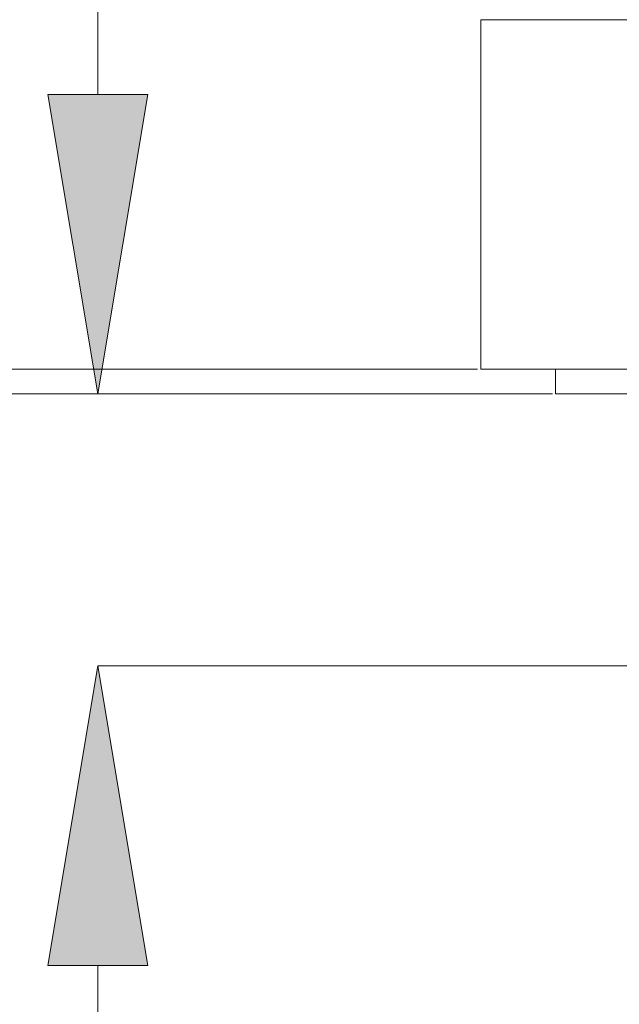
# Model space of a CAD drawing. Units: millimetres. Extents: x 57 to 158, y 73 to 217.
# Drawn here: x 69 to 75, y 129 to 138 of the extents above; entities that cross this region are included whole.
import ezdxf

# ---------------------------------------------------------------- set-up
doc = ezdxf.new("R2010")
doc.units = ezdxf.units.MM
doc.header["$MEASUREMENT"] = 0
doc.layers.add('COTAS', color=7, linetype='Continuous')

# ---------------------------------------------------------------- blocks, each defined once
blk = doc.blocks.new('block 19')
at = {"color": 7, "lineweight": 9, "true_color": 0xffffff}
blk.add_lwpolyline([(74.0628, 134.5475), (74.0628, 134.3188)], dxfattribs=at)
blk = doc.blocks.new('block 20')
at = {"color": 7, "lineweight": 9, "true_color": 0xffffff}
blk.add_lwpolyline([(73.3768, 137.749), (73.3768, 134.5475)], dxfattribs=at)
blk = doc.blocks.new('block 73')
at = {"color": 7, "lineweight": 9, "true_color": 0xffffff}
blk.add_lwpolyline([(74.0628, 134.3188), (85.9539, 134.3188)], dxfattribs=at)
blk = doc.blocks.new('block 74')
at = {"color": 7, "lineweight": 9, "true_color": 0xffffff}
blk.add_lwpolyline([(73.3768, 134.5475), (98.5311, 134.5475)], dxfattribs=at)
blk = doc.blocks.new('block 109')
at = {"color": 7, "lineweight": 9, "true_color": 0xffffff}
blk.add_lwpolyline([(98.5311, 137.749), (73.3768, 137.749)], dxfattribs=at)
blk = doc.blocks.new('block 626')
at = {"layer": 'COTAS', "color": 7, "lineweight": 9, "true_color": 0xffffff}
blk.add_lwpolyline([(74.0342, 134.3188), (59.7683, 134.3188)], dxfattribs=at)
blk = doc.blocks.new('block 631')
at = {"layer": 'COTAS', "color": 7, "lineweight": 9, "true_color": 0xffffff}
blk.add_lwpolyline([(74.0342, 134.3188), (69.8697, 134.3188)], dxfattribs=at)
blk = doc.blocks.new('block 632')
at = {"layer": 'COTAS', "color": 7, "lineweight": 9, "true_color": 0xffffff}
blk.add_lwpolyline([(74.8844, 131.8256), (69.8697, 131.8256)], dxfattribs=at)
blk = doc.blocks.new('block 633')
at = {"layer": 'COTAS', "color": 7, "lineweight": 9, "true_color": 0xffffff}
blk.add_lwpolyline([(69.8697, 137.0647), (69.8697, 139.8105)], dxfattribs=at)
blk = doc.blocks.new('block 634')
at = {"layer": 'COTAS', "color": 7, "lineweight": 9, "true_color": 0xffffff}
blk.add_lwpolyline([(69.8697, 129.0798), (69.8697, 115.9216)], dxfattribs=at)
blk = doc.blocks.new('block 635')
at = {"layer": 'COTAS', "true_color": 0xffffff}
h = blk.add_hatch(color=7, dxfattribs=at)
h.dxf.hatch_style = 2
h.paths.add_polyline_path([(69.4121, 137.0647), (69.8697, 134.3188), (70.3273, 137.0647)])
at = {"layer": 'COTAS', "lineweight": 0}
blk.add_lwpolyline([(69.4121, 137.0647), (69.8697, 134.3188), (70.3273, 137.0647), (69.4121, 137.0647)], dxfattribs=at)
blk = doc.blocks.new('block 636')
at = {"layer": 'COTAS', "true_color": 0xffffff}
h = blk.add_hatch(color=7, dxfattribs=at)
h.dxf.hatch_style = 2
h.paths.add_polyline_path([(69.4121, 129.0798), (69.8697, 131.8256), (70.3273, 129.0798)])
at = {"layer": 'COTAS', "lineweight": 0}
blk.add_lwpolyline([(69.4121, 129.0798), (69.8697, 131.8256), (70.3273, 129.0798), (69.4121, 129.0798)], dxfattribs=at)
blk = doc.blocks.new('block 659')
at = {"layer": 'COTAS', "color": 7, "lineweight": 9, "true_color": 0xffffff}
blk.add_lwpolyline([(73.3482, 134.5475), (59.7683, 134.5475)], dxfattribs=at)
blk = doc.blocks.new('block 679')
at = {"layer": 'Defpoints', "color": 7, "lineweight": 9, "true_color": 0xffffff}
blk.add_lwpolyline([(74.0628, 134.3188), (74.0628, 134.3188)], dxfattribs=at)
blk = doc.blocks.new('block 681')
at = {"layer": 'Defpoints', "color": 7, "lineweight": 9, "true_color": 0xffffff}
blk.add_lwpolyline([(74.0628, 134.3188), (74.0628, 134.3188)], dxfattribs=at)
blk = doc.blocks.new('block 683')
at = {"layer": 'Defpoints', "color": 7, "lineweight": 9, "true_color": 0xffffff}
blk.add_lwpolyline([(69.8697, 131.8256), (69.8697, 131.8256)], dxfattribs=at)
blk = doc.blocks.new('block 694')
at = {"layer": 'Defpoints', "color": 7, "lineweight": 9, "true_color": 0xffffff}
blk.add_lwpolyline([(73.3768, 134.5475), (73.3768, 134.5475)], dxfattribs=at)

msp = doc.modelspace()

# ---------------------------------------------------------------- block references
for name in ['block 20', 'block 109', 'block 74', 'block 19', 'block 73']:
    msp.add_blockref(name, (0, 0))
at = {"layer": 'COTAS'}
for name in ['block 633', 'block 635', 'block 659', 'block 626', 'block 631', 'block 636', 'block 632', 'block 634']:
    msp.add_blockref(name, (0, 0), dxfattribs=at)
at = {"layer": 'Defpoints'}
for name in ['block 694', 'block 679', 'block 681', 'block 683']:
    msp.add_blockref(name, (0, 0), dxfattribs=at)

doc.saveas('drawing.dxf')
